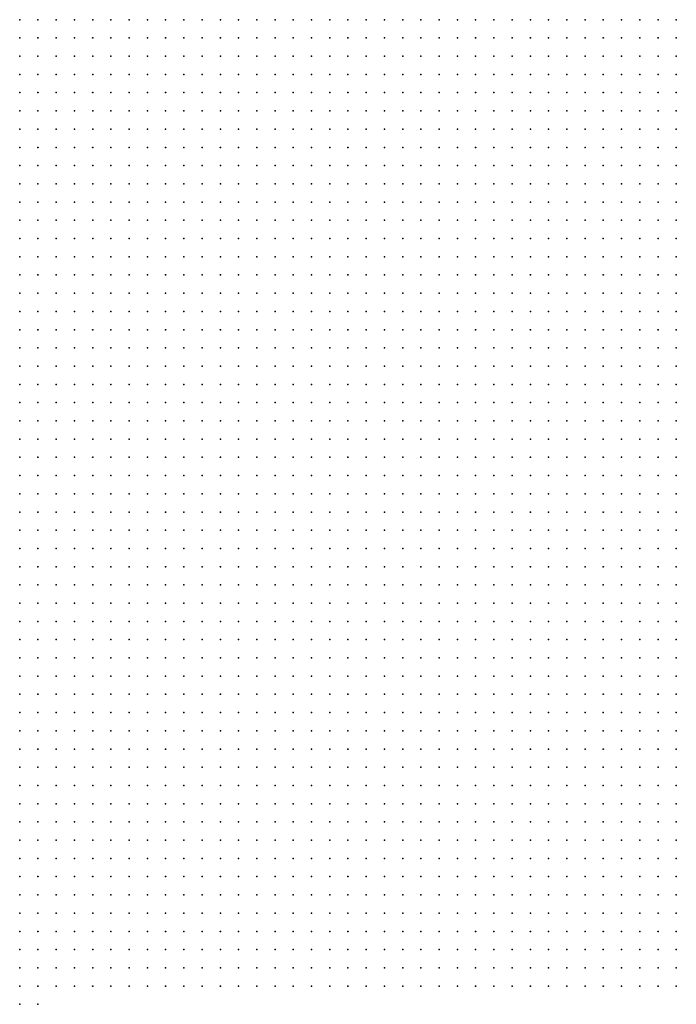
# Model space of a CAD drawing. Units: inches. Extents: x -1.19 to 1.19, y -1.15 to 1.15.
# Drawn here: x -0.75 to -0.67, y -1 to -0.89 of the extents above; entities that cross this region are included whole.
import ezdxf

# ---------------------------------------------------------------- set-up
doc = ezdxf.new("R2010")
doc.units = ezdxf.units.IN
doc.header["$MEASUREMENT"] = 0
doc.header["$PDMODE"] = 32
doc.header["$PDSIZE"] = 1e-05
for name, color, linetype in [('layer10', 10, 'Continuous'), ('layer11', 11, 'Continuous'), ('layer12', 12, 'Continuous'), ('layer13', 13, 'Continuous'), ('layer14', 14, 'Continuous'), ('layer15', 15, 'Continuous'), ('layer16', 16, 'Continuous'), ('layer17', 17, 'Continuous'), ('layer18', 18, 'Continuous'), ('layer19', 19, 'Continuous'), ('layer20', 20, 'Continuous'), ('layer21', 21, 'Continuous'), ('layer22', 22, 'Continuous'), ('layer23', 23, 'Continuous'), ('layer24', 24, 'Continuous'), ('layer25', 25, 'Continuous'), ('layer26', 26, 'Continuous'), ('layer27', 27, 'Continuous'), ('layer28', 28, 'Continuous'), ('layer29', 29, 'Continuous'), ('layer32', 32, 'Continuous'), ('layer33', 33, 'Continuous'), ('layer34', 34, 'Continuous'), ('layer38', 38, 'Continuous'), ('layer39', 39, 'Continuous'), ('layer41', 41, 'Continuous'), ('layer43', 43, 'Continuous'), ('layer44', 44, 'Continuous'), ('layer46', 46, 'Continuous'), ('layer47', 47, 'Continuous'), ('layer5', 5, 'Continuous'), ('layer51', 51, 'Continuous'), ('layer55', 55, 'Continuous'), ('layer57', 57, 'Continuous'), ('layer6', 6, 'Continuous'), ('layer64', 64, 'Continuous'), ('layer7', 7, 'Continuous'), ('layer8', 8, 'Continuous'), ('layer9', 9, 'Continuous')]:
    doc.layers.add(name, color=color, linetype=linetype)

msp = doc.modelspace()

# ---------------------------------------------------------------- linework, layer by layer
at = {"layer": 'layer10', "color": 10}
for p in [(-0.7083, -0.8876), (-0.7063, -0.8876), (-0.7043, -0.8876), (-0.6783, -0.8876), (-0.6763, -0.8876), (-0.6743, -0.8876), (-0.7103, -0.8896), (-0.7083, -0.8896), (-0.7063, -0.8896), (-0.6763, -0.8896), (-0.6743, -0.8896), (-0.7123, -0.8916), (-0.7103, -0.8916), (-0.7083, -0.8916), (-0.6743, -0.8916), (-0.7143, -0.8936), (-0.7123, -0.8936), (-0.7103, -0.8936), (-0.7163, -0.8956), (-0.7143, -0.8956), (-0.7183, -0.8976), (-0.7163, -0.8976), (-0.7303, -0.8996), (-0.7283, -0.8996), (-0.7263, -0.8996), (-0.7223, -0.8996), (-0.7203, -0.8996), (-0.7343, -0.9016), (-0.7323, -0.9016), (-0.7303, -0.9016), (-0.7283, -0.9016), (-0.7263, -0.9016), (-0.7343, -0.9036), (-0.7423, -0.9056), (-0.7403, -0.9056), (-0.7383, -0.9056)]:
    msp.add_point(p, dxfattribs=at)
at = {"layer": 'layer11', "color": 11}
for p in [(-0.7123, -0.8876), (-0.7103, -0.8876), (-0.7163, -0.8896), (-0.7143, -0.8896), (-0.7123, -0.8896), (-0.7163, -0.8916), (-0.7143, -0.8916), (-0.7163, -0.8936), (-0.7303, -0.8976), (-0.7283, -0.8976), (-0.7263, -0.8976), (-0.7323, -0.8996), (-0.7243, -0.8996), (-0.7363, -0.9036), (-0.7463, -0.9056)]:
    msp.add_point(p, dxfattribs=at)
at = {"layer": 'layer12', "color": 12}
for p in [(-0.7163, -0.8876), (-0.7143, -0.8876), (-0.7183, -0.8936), (-0.7183, -0.8956), (-0.7323, -0.8976), (-0.7203, -0.8976), (-0.7343, -0.8996), (-0.7363, -0.9016), (-0.7443, -0.9056)]:
    msp.add_point(p, dxfattribs=at)
at = {"layer": 'layer13', "color": 13}
for p in [(-0.7183, -0.8876), (-0.7183, -0.8896), (-0.7183, -0.8916), (-0.7463, -0.8936), (-0.7323, -0.8956), (-0.7283, -0.8956), (-0.7263, -0.8956), (-0.7343, -0.8976), (-0.7243, -0.8976), (-0.7423, -0.9036), (-0.7403, -0.9036)]:
    msp.add_point(p, dxfattribs=at)
at = {"layer": 'layer14', "color": 14}
for p in [(-0.7463, -0.8916), (-0.7443, -0.8936), (-0.7463, -0.8956), (-0.7343, -0.8956), (-0.7303, -0.8956), (-0.7463, -0.8996), (-0.7463, -0.9016)]:
    msp.add_point(p, dxfattribs=at)
at = {"layer": 'layer15', "color": 15}
for p in [(-0.7203, -0.8876), (-0.7203, -0.8896), (-0.7443, -0.8916), (-0.7263, -0.8936), (-0.7443, -0.8956)]:
    msp.add_point(p, dxfattribs=at)
at = {"layer": 'layer16', "color": 16}
for p in [(-0.7443, -0.8896), (-0.7323, -0.8936), (-0.7363, -0.8956), (-0.7383, -0.9016)]:
    msp.add_point(p, dxfattribs=at)
at = {"layer": 'layer17', "color": 17}
for p in [(-0.7423, -0.8896), (-0.7423, -0.8916), (-0.7343, -0.8936)]:
    msp.add_point(p, dxfattribs=at)
at = {"layer": 'layer18', "color": 18}
for p in [(-0.7423, -0.8876), (-0.7223, -0.8876), (-0.7463, -0.8896), (-0.7403, -0.8896), (-0.7403, -0.8916), (-0.7263, -0.8916), (-0.7383, -0.8956), (-0.7363, -0.8976)]:
    msp.add_point(p, dxfattribs=at)
at = {"layer": 'layer19', "color": 19}
for p in [(-0.7443, -0.8876), (-0.7223, -0.8916), (-0.7383, -0.8936), (-0.7203, -0.8956), (-0.7463, -0.9036)]:
    msp.add_point(p, dxfattribs=at)
at = {"layer": 'layer20', "color": 20}
for p in [(-0.7383, -0.8896), (-0.7323, -0.8916), (-0.7283, -0.8916), (-0.7403, -0.8936), (-0.7443, -0.8996), (-0.7383, -0.9036)]:
    msp.add_point(p, dxfattribs=at)
at = {"layer": 'layer21', "color": 21}
for p in [(-0.7263, -0.8896), (-0.7243, -0.8916), (-0.7443, -0.9016)]:
    msp.add_point(p, dxfattribs=at)
at = {"layer": 'layer22', "color": 22}
for p in [(-0.7223, -0.8896), (-0.7363, -0.8936), (-0.7203, -0.8936), (-0.7443, -0.8976), (-0.7423, -0.8976), (-0.7383, -0.8996)]:
    msp.add_point(p, dxfattribs=at)
at = {"layer": 'layer23', "color": 23}
for p in [(-0.7463, -0.8876), (-0.7403, -0.8876), (-0.7383, -0.8916), (-0.7203, -0.8916), (-0.7403, -0.8956)]:
    msp.add_point(p, dxfattribs=at)
at = {"layer": 'layer24', "color": 24}
for p in [(-0.7363, -0.8876), (-0.7303, -0.8916)]:
    msp.add_point(p, dxfattribs=at)
at = {"layer": 'layer25', "color": 25}
for p in [(-0.7263, -0.8876), (-0.7303, -0.8896), (-0.7223, -0.8956), (-0.7403, -0.8976), (-0.7363, -0.8996)]:
    msp.add_point(p, dxfattribs=at)
at = {"layer": 'layer26', "color": 26}
for p in [(-0.7363, -0.8896), (-0.7343, -0.8896), (-0.7323, -0.8896), (-0.7243, -0.8936)]:
    msp.add_point(p, dxfattribs=at)
at = {"layer": 'layer27', "color": 27}
msp.add_point((-0.7343, -0.8876), dxfattribs=at)
at = {"layer": 'layer28', "color": 28}
for p in [(-0.7363, -0.8916), (-0.7443, -0.9036)]:
    msp.add_point(p, dxfattribs=at)
at = {"layer": 'layer29', "color": 29}
for p in [(-0.7303, -0.8876), (-0.7243, -0.8876), (-0.7303, -0.8936), (-0.7223, -0.8936)]:
    msp.add_point(p, dxfattribs=at)
at = {"layer": 'layer32', "color": 32}
for p in [(-0.7423, -0.8996), (-0.7423, -0.9016)]:
    msp.add_point(p, dxfattribs=at)
at = {"layer": 'layer33', "color": 33}
for p in [(-0.7383, -0.8876), (-0.7423, -0.8956)]:
    msp.add_point(p, dxfattribs=at)
at = {"layer": 'layer34', "color": 34}
for p in [(-0.7283, -0.8876), (-0.7343, -0.8916)]:
    msp.add_point(p, dxfattribs=at)
at = {"layer": 'layer38', "color": 38}
msp.add_point((-0.7223, -0.8976), dxfattribs=at)
at = {"layer": 'layer39', "color": 39}
msp.add_point((-0.7243, -0.8896), dxfattribs=at)
at = {"layer": 'layer41', "color": 41}
msp.add_point((-0.7403, -0.9016), dxfattribs=at)
at = {"layer": 'layer43', "color": 43}
msp.add_point((-0.7323, -0.8876), dxfattribs=at)
at = {"layer": 'layer44', "color": 44}
msp.add_point((-0.7283, -0.8896), dxfattribs=at)
at = {"layer": 'layer46', "color": 46}
msp.add_point((-0.7463, -0.8976), dxfattribs=at)
at = {"layer": 'layer47', "color": 47}
msp.add_point((-0.7423, -0.8936), dxfattribs=at)
at = {"layer": 'layer5', "color": 5}
for p in [(-0.7463, -0.9536), (-0.7443, -0.9536), (-0.7423, -0.9536), (-0.7403, -0.9536), (-0.7383, -0.9536), (-0.7363, -0.9536), (-0.7343, -0.9536), (-0.7323, -0.9536), (-0.7303, -0.9536), (-0.7283, -0.9536), (-0.7263, -0.9536), (-0.7243, -0.9536), (-0.7223, -0.9536), (-0.7203, -0.9536), (-0.7183, -0.9536), (-0.7463, -0.9556), (-0.7443, -0.9556), (-0.7423, -0.9556), (-0.7403, -0.9556), (-0.7383, -0.9556), (-0.7363, -0.9556), (-0.7343, -0.9556), (-0.7323, -0.9556), (-0.7303, -0.9556), (-0.7283, -0.9556), (-0.7263, -0.9556), (-0.7243, -0.9556), (-0.7223, -0.9556), (-0.7203, -0.9556), (-0.7183, -0.9556), (-0.7163, -0.9556), (-0.7143, -0.9556), (-0.7123, -0.9556), (-0.7103, -0.9556), (-0.7083, -0.9556), (-0.7463, -0.9576), (-0.7443, -0.9576), (-0.7423, -0.9576), (-0.7403, -0.9576), (-0.7383, -0.9576), (-0.7363, -0.9576), (-0.7343, -0.9576), (-0.7323, -0.9576), (-0.7303, -0.9576), (-0.7283, -0.9576), (-0.7263, -0.9576), (-0.7243, -0.9576), (-0.7223, -0.9576), (-0.7203, -0.9576), (-0.7183, -0.9576), (-0.7163, -0.9576), (-0.7143, -0.9576), (-0.7123, -0.9576), (-0.7103, -0.9576), (-0.7083, -0.9576), (-0.7063, -0.9576), (-0.7043, -0.9576), (-0.7023, -0.9576), (-0.7003, -0.9576), (-0.7463, -0.9596), (-0.7443, -0.9596), (-0.7423, -0.9596), (-0.7403, -0.9596), (-0.7383, -0.9596), (-0.7363, -0.9596), (-0.7343, -0.9596), (-0.7323, -0.9596), (-0.7303, -0.9596), (-0.7283, -0.9596), (-0.7263, -0.9596), (-0.7243, -0.9596), (-0.7223, -0.9596), (-0.7203, -0.9596), (-0.7183, -0.9596), (-0.7163, -0.9596), (-0.7143, -0.9596), (-0.7123, -0.9596), (-0.7103, -0.9596), (-0.7083, -0.9596), (-0.7063, -0.9596), (-0.7043, -0.9596), (-0.7023, -0.9596), (-0.7003, -0.9596), (-0.6983, -0.9596), (-0.6963, -0.9596), (-0.6943, -0.9596), (-0.7463, -0.9616), (-0.7443, -0.9616), (-0.7423, -0.9616), (-0.7403, -0.9616), (-0.7383, -0.9616), (-0.7363, -0.9616), (-0.7343, -0.9616), (-0.7323, -0.9616), (-0.7303, -0.9616), (-0.7283, -0.9616), (-0.7263, -0.9616), (-0.7243, -0.9616), (-0.7223, -0.9616), (-0.7203, -0.9616), (-0.7183, -0.9616), (-0.7163, -0.9616), (-0.7143, -0.9616), (-0.7123, -0.9616), (-0.7103, -0.9616), (-0.7083, -0.9616), (-0.7063, -0.9616), (-0.7043, -0.9616), (-0.7023, -0.9616), (-0.7003, -0.9616), (-0.6983, -0.9616), (-0.6963, -0.9616), (-0.6943, -0.9616), (-0.6923, -0.9616), (-0.6903, -0.9616), (-0.6883, -0.9616), (-0.7463, -0.9636), (-0.7443, -0.9636), (-0.7423, -0.9636), (-0.7403, -0.9636), (-0.7383, -0.9636), (-0.7363, -0.9636), (-0.7343, -0.9636), (-0.7323, -0.9636), (-0.7303, -0.9636), (-0.7283, -0.9636), (-0.7263, -0.9636), (-0.7243, -0.9636), (-0.7223, -0.9636), (-0.7203, -0.9636), (-0.7183, -0.9636), (-0.7163, -0.9636), (-0.7143, -0.9636), (-0.7123, -0.9636), (-0.7103, -0.9636), (-0.7083, -0.9636), (-0.7063, -0.9636), (-0.7043, -0.9636), (-0.7023, -0.9636), (-0.7003, -0.9636), (-0.6983, -0.9636), (-0.6963, -0.9636), (-0.6943, -0.9636), (-0.6923, -0.9636), (-0.6903, -0.9636), (-0.6883, -0.9636), (-0.6863, -0.9636), (-0.6843, -0.9636), (-0.7463, -0.9656), (-0.7443, -0.9656), (-0.7423, -0.9656), (-0.7403, -0.9656), (-0.7383, -0.9656), (-0.7363, -0.9656), (-0.7343, -0.9656), (-0.7323, -0.9656), (-0.7303, -0.9656), (-0.7283, -0.9656), (-0.7263, -0.9656), (-0.7243, -0.9656), (-0.7223, -0.9656), (-0.7203, -0.9656), (-0.7183, -0.9656), (-0.7163, -0.9656), (-0.7143, -0.9656), (-0.7123, -0.9656), (-0.7103, -0.9656), (-0.7083, -0.9656), (-0.7063, -0.9656), (-0.7043, -0.9656), (-0.7023, -0.9656), (-0.7003, -0.9656), (-0.6983, -0.9656), (-0.6963, -0.9656), (-0.6943, -0.9656), (-0.6923, -0.9656), (-0.6903, -0.9656), (-0.6883, -0.9656), (-0.6863, -0.9656), (-0.6843, -0.9656), (-0.6823, -0.9656), (-0.6803, -0.9656), (-0.6783, -0.9656), (-0.7463, -0.9676), (-0.7443, -0.9676), (-0.7423, -0.9676), (-0.7403, -0.9676), (-0.7383, -0.9676), (-0.7363, -0.9676), (-0.7343, -0.9676), (-0.7323, -0.9676), (-0.7303, -0.9676), (-0.7283, -0.9676), (-0.7263, -0.9676), (-0.7243, -0.9676), (-0.7223, -0.9676), (-0.7203, -0.9676), (-0.7183, -0.9676), (-0.7163, -0.9676), (-0.7143, -0.9676), (-0.7123, -0.9676), (-0.7103, -0.9676), (-0.7083, -0.9676), (-0.7063, -0.9676), (-0.7043, -0.9676), (-0.7023, -0.9676), (-0.7003, -0.9676), (-0.6983, -0.9676), (-0.6963, -0.9676), (-0.6943, -0.9676), (-0.6923, -0.9676), (-0.6903, -0.9676), (-0.6883, -0.9676), (-0.6863, -0.9676), (-0.6843, -0.9676), (-0.6823, -0.9676), (-0.6803, -0.9676), (-0.6783, -0.9676), (-0.6763, -0.9676), (-0.6743, -0.9676), (-0.7463, -0.9696), (-0.7443, -0.9696), (-0.7423, -0.9696), (-0.7403, -0.9696), (-0.7383, -0.9696), (-0.7363, -0.9696), (-0.7343, -0.9696), (-0.7323, -0.9696), (-0.7303, -0.9696), (-0.7283, -0.9696), (-0.7263, -0.9696), (-0.7243, -0.9696), (-0.7223, -0.9696), (-0.7203, -0.9696), (-0.7183, -0.9696), (-0.7163, -0.9696), (-0.7143, -0.9696), (-0.7123, -0.9696), (-0.7103, -0.9696), (-0.7083, -0.9696), (-0.7063, -0.9696), (-0.7043, -0.9696), (-0.7023, -0.9696), (-0.7003, -0.9696), (-0.6983, -0.9696), (-0.6963, -0.9696), (-0.6943, -0.9696), (-0.6923, -0.9696), (-0.6903, -0.9696), (-0.6883, -0.9696), (-0.6863, -0.9696), (-0.6843, -0.9696), (-0.6823, -0.9696), (-0.6803, -0.9696), (-0.6783, -0.9696), (-0.6763, -0.9696), (-0.6743, -0.9696), (-0.7463, -0.9716), (-0.7443, -0.9716), (-0.7423, -0.9716), (-0.7403, -0.9716), (-0.7383, -0.9716), (-0.7363, -0.9716), (-0.7343, -0.9716), (-0.7323, -0.9716), (-0.7303, -0.9716), (-0.7283, -0.9716), (-0.7263, -0.9716), (-0.7243, -0.9716), (-0.7223, -0.9716), (-0.7203, -0.9716), (-0.7183, -0.9716), (-0.7163, -0.9716), (-0.7143, -0.9716), (-0.7123, -0.9716), (-0.7103, -0.9716), (-0.7083, -0.9716), (-0.7063, -0.9716), (-0.7043, -0.9716), (-0.7023, -0.9716), (-0.7003, -0.9716), (-0.6983, -0.9716), (-0.6963, -0.9716), (-0.6943, -0.9716), (-0.6923, -0.9716), (-0.6903, -0.9716), (-0.6883, -0.9716), (-0.6863, -0.9716), (-0.6843, -0.9716), (-0.6823, -0.9716), (-0.6803, -0.9716), (-0.6783, -0.9716), (-0.6763, -0.9716), (-0.6743, -0.9716), (-0.7463, -0.9736), (-0.7443, -0.9736), (-0.7423, -0.9736), (-0.7403, -0.9736), (-0.7383, -0.9736), (-0.7363, -0.9736), (-0.7343, -0.9736), (-0.7323, -0.9736), (-0.7303, -0.9736), (-0.7283, -0.9736), (-0.7263, -0.9736), (-0.7243, -0.9736), (-0.7223, -0.9736), (-0.7203, -0.9736), (-0.7183, -0.9736), (-0.7163, -0.9736), (-0.7143, -0.9736), (-0.7123, -0.9736), (-0.7103, -0.9736), (-0.7083, -0.9736), (-0.7063, -0.9736), (-0.7043, -0.9736), (-0.7023, -0.9736), (-0.7003, -0.9736), (-0.6983, -0.9736), (-0.6963, -0.9736), (-0.6943, -0.9736), (-0.6923, -0.9736), (-0.6903, -0.9736), (-0.6883, -0.9736), (-0.6863, -0.9736), (-0.6843, -0.9736), (-0.6823, -0.9736), (-0.6803, -0.9736), (-0.6783, -0.9736), (-0.6763, -0.9736), (-0.6743, -0.9736), (-0.7463, -0.9756), (-0.7443, -0.9756), (-0.7423, -0.9756), (-0.7403, -0.9756), (-0.7383, -0.9756), (-0.7363, -0.9756), (-0.7343, -0.9756), (-0.7323, -0.9756), (-0.7303, -0.9756), (-0.7283, -0.9756), (-0.7263, -0.9756), (-0.7243, -0.9756), (-0.7223, -0.9756), (-0.7203, -0.9756), (-0.7183, -0.9756), (-0.7163, -0.9756), (-0.7143, -0.9756), (-0.7123, -0.9756), (-0.7103, -0.9756), (-0.7083, -0.9756), (-0.7063, -0.9756), (-0.7043, -0.9756), (-0.7023, -0.9756), (-0.7003, -0.9756), (-0.6983, -0.9756), (-0.6963, -0.9756), (-0.6943, -0.9756), (-0.6923, -0.9756), (-0.6903, -0.9756), (-0.6883, -0.9756), (-0.6863, -0.9756), (-0.6843, -0.9756), (-0.6823, -0.9756), (-0.6803, -0.9756), (-0.6783, -0.9756), (-0.6763, -0.9756), (-0.6743, -0.9756), (-0.7463, -0.9776), (-0.7443, -0.9776), (-0.7423, -0.9776), (-0.7403, -0.9776), (-0.7383, -0.9776), (-0.7363, -0.9776), (-0.7343, -0.9776), (-0.7323, -0.9776), (-0.7303, -0.9776), (-0.7283, -0.9776), (-0.7263, -0.9776), (-0.7243, -0.9776), (-0.7223, -0.9776), (-0.7203, -0.9776), (-0.7183, -0.9776), (-0.7163, -0.9776), (-0.7143, -0.9776), (-0.7123, -0.9776), (-0.7103, -0.9776), (-0.7083, -0.9776), (-0.7063, -0.9776), (-0.7043, -0.9776), (-0.7023, -0.9776), (-0.7003, -0.9776), (-0.6983, -0.9776), (-0.6963, -0.9776), (-0.6943, -0.9776), (-0.6923, -0.9776), (-0.6903, -0.9776), (-0.6883, -0.9776), (-0.6863, -0.9776), (-0.6843, -0.9776), (-0.6823, -0.9776), (-0.6803, -0.9776), (-0.6783, -0.9776), (-0.6763, -0.9776), (-0.6743, -0.9776), (-0.7463, -0.9796), (-0.7443, -0.9796), (-0.7423, -0.9796), (-0.7403, -0.9796), (-0.7383, -0.9796), (-0.7363, -0.9796), (-0.7343, -0.9796), (-0.7323, -0.9796), (-0.7303, -0.9796), (-0.7283, -0.9796), (-0.7263, -0.9796), (-0.7243, -0.9796), (-0.7223, -0.9796), (-0.7203, -0.9796), (-0.7183, -0.9796), (-0.7163, -0.9796), (-0.7143, -0.9796), (-0.7123, -0.9796), (-0.7103, -0.9796), (-0.7083, -0.9796), (-0.7063, -0.9796), (-0.7043, -0.9796), (-0.7023, -0.9796), (-0.7003, -0.9796), (-0.6983, -0.9796), (-0.6963, -0.9796), (-0.6943, -0.9796), (-0.6923, -0.9796), (-0.6903, -0.9796), (-0.6883, -0.9796), (-0.6863, -0.9796), (-0.6843, -0.9796), (-0.6823, -0.9796), (-0.6803, -0.9796), (-0.6783, -0.9796), (-0.6763, -0.9796), (-0.6743, -0.9796), (-0.7463, -0.9816), (-0.7443, -0.9816), (-0.7423, -0.9816), (-0.7403, -0.9816), (-0.7383, -0.9816), (-0.7363, -0.9816), (-0.7343, -0.9816), (-0.7323, -0.9816), (-0.7303, -0.9816), (-0.7283, -0.9816), (-0.7263, -0.9816), (-0.7243, -0.9816), (-0.7223, -0.9816), (-0.7203, -0.9816), (-0.7183, -0.9816), (-0.7163, -0.9816), (-0.7143, -0.9816), (-0.7123, -0.9816), (-0.7103, -0.9816), (-0.7083, -0.9816), (-0.7063, -0.9816), (-0.7043, -0.9816), (-0.7023, -0.9816), (-0.7003, -0.9816), (-0.6983, -0.9816), (-0.6963, -0.9816), (-0.6943, -0.9816), (-0.6923, -0.9816), (-0.6903, -0.9816), (-0.6883, -0.9816), (-0.6863, -0.9816), (-0.6843, -0.9816), (-0.6823, -0.9816), (-0.6803, -0.9816), (-0.6783, -0.9816), (-0.6763, -0.9816), (-0.6743, -0.9816), (-0.7463, -0.9836), (-0.7443, -0.9836), (-0.7423, -0.9836), (-0.7403, -0.9836), (-0.7383, -0.9836), (-0.7363, -0.9836), (-0.7343, -0.9836), (-0.7323, -0.9836), (-0.7303, -0.9836), (-0.7283, -0.9836), (-0.7263, -0.9836), (-0.7243, -0.9836), (-0.7223, -0.9836), (-0.7203, -0.9836), (-0.7183, -0.9836), (-0.7163, -0.9836), (-0.7143, -0.9836), (-0.7123, -0.9836), (-0.7103, -0.9836), (-0.7083, -0.9836), (-0.7063, -0.9836), (-0.7043, -0.9836), (-0.7023, -0.9836), (-0.7003, -0.9836), (-0.6983, -0.9836), (-0.6963, -0.9836), (-0.6943, -0.9836), (-0.6923, -0.9836), (-0.6903, -0.9836), (-0.6883, -0.9836), (-0.6863, -0.9836), (-0.6843, -0.9836), (-0.6823, -0.9836), (-0.6803, -0.9836), (-0.6783, -0.9836), (-0.6763, -0.9836), (-0.6743, -0.9836), (-0.7463, -0.9856), (-0.7443, -0.9856), (-0.7423, -0.9856), (-0.7403, -0.9856), (-0.7383, -0.9856), (-0.7363, -0.9856), (-0.7343, -0.9856), (-0.7323, -0.9856), (-0.7303, -0.9856), (-0.7283, -0.9856), (-0.7263, -0.9856), (-0.7243, -0.9856), (-0.7223, -0.9856), (-0.7203, -0.9856), (-0.7183, -0.9856), (-0.7163, -0.9856), (-0.7143, -0.9856), (-0.7123, -0.9856), (-0.7103, -0.9856), (-0.7083, -0.9856), (-0.7063, -0.9856), (-0.7043, -0.9856), (-0.7023, -0.9856), (-0.7003, -0.9856), (-0.6983, -0.9856), (-0.6963, -0.9856), (-0.6943, -0.9856), (-0.6923, -0.9856), (-0.6903, -0.9856), (-0.6883, -0.9856), (-0.6863, -0.9856), (-0.6843, -0.9856), (-0.6823, -0.9856), (-0.6803, -0.9856), (-0.6783, -0.9856), (-0.6763, -0.9856), (-0.6743, -0.9856), (-0.7463, -0.9876), (-0.7443, -0.9876), (-0.7423, -0.9876), (-0.7403, -0.9876), (-0.7383, -0.9876), (-0.7363, -0.9876), (-0.7343, -0.9876), (-0.7323, -0.9876), (-0.7303, -0.9876), (-0.7283, -0.9876), (-0.7263, -0.9876), (-0.7243, -0.9876), (-0.7223, -0.9876), (-0.7203, -0.9876), (-0.7183, -0.9876), (-0.7163, -0.9876), (-0.7143, -0.9876), (-0.7123, -0.9876), (-0.7103, -0.9876), (-0.7083, -0.9876), (-0.7063, -0.9876), (-0.7043, -0.9876), (-0.7023, -0.9876), (-0.7003, -0.9876), (-0.6983, -0.9876), (-0.6963, -0.9876), (-0.6943, -0.9876), (-0.6923, -0.9876), (-0.6903, -0.9876), (-0.6883, -0.9876), (-0.6863, -0.9876), (-0.6843, -0.9876), (-0.6823, -0.9876), (-0.6803, -0.9876), (-0.6783, -0.9876), (-0.6763, -0.9876), (-0.6743, -0.9876), (-0.7463, -0.9896), (-0.7443, -0.9896), (-0.7423, -0.9896), (-0.7403, -0.9896), (-0.7383, -0.9896), (-0.7363, -0.9896), (-0.7343, -0.9896), (-0.7323, -0.9896), (-0.7303, -0.9896), (-0.7283, -0.9896), (-0.7263, -0.9896), (-0.7243, -0.9896), (-0.7223, -0.9896), (-0.7203, -0.9896), (-0.7183, -0.9896), (-0.7163, -0.9896), (-0.7143, -0.9896), (-0.7123, -0.9896), (-0.7103, -0.9896), (-0.7083, -0.9896), (-0.7063, -0.9896), (-0.7043, -0.9896), (-0.7023, -0.9896), (-0.7003, -0.9896), (-0.6983, -0.9896), (-0.6963, -0.9896), (-0.6943, -0.9896), (-0.6923, -0.9896), (-0.6903, -0.9896), (-0.6883, -0.9896), (-0.6863, -0.9896), (-0.6843, -0.9896), (-0.6823, -0.9896), (-0.6803, -0.9896), (-0.6783, -0.9896), (-0.6763, -0.9896), (-0.6743, -0.9896), (-0.7463, -0.9916), (-0.7443, -0.9916), (-0.7423, -0.9916), (-0.7403, -0.9916), (-0.7383, -0.9916), (-0.7363, -0.9916), (-0.7343, -0.9916), (-0.7323, -0.9916), (-0.7303, -0.9916), (-0.7283, -0.9916), (-0.7263, -0.9916), (-0.7243, -0.9916), (-0.7223, -0.9916), (-0.7203, -0.9916), (-0.7183, -0.9916), (-0.7163, -0.9916), (-0.7143, -0.9916), (-0.7123, -0.9916), (-0.7103, -0.9916), (-0.7083, -0.9916), (-0.7063, -0.9916), (-0.7043, -0.9916), (-0.7023, -0.9916), (-0.7003, -0.9916), (-0.6983, -0.9916), (-0.6963, -0.9916), (-0.6943, -0.9916), (-0.6923, -0.9916), (-0.6903, -0.9916), (-0.6883, -0.9916), (-0.6863, -0.9916), (-0.6843, -0.9916), (-0.6823, -0.9916), (-0.6803, -0.9916), (-0.6783, -0.9916), (-0.6763, -0.9916), (-0.6743, -0.9916), (-0.7463, -0.9936), (-0.7443, -0.9936), (-0.7423, -0.9936), (-0.7403, -0.9936), (-0.7383, -0.9936), (-0.7363, -0.9936), (-0.7343, -0.9936), (-0.7323, -0.9936), (-0.7303, -0.9936), (-0.7283, -0.9936), (-0.7263, -0.9936), (-0.7243, -0.9936), (-0.7223, -0.9936), (-0.7203, -0.9936), (-0.7183, -0.9936), (-0.7163, -0.9936), (-0.7143, -0.9936), (-0.7123, -0.9936), (-0.7103, -0.9936), (-0.7083, -0.9936), (-0.7063, -0.9936), (-0.7043, -0.9936), (-0.7023, -0.9936), (-0.7003, -0.9936), (-0.6983, -0.9936), (-0.6963, -0.9936), (-0.6943, -0.9936), (-0.6923, -0.9936), (-0.6903, -0.9936), (-0.6883, -0.9936), (-0.6863, -0.9936), (-0.6843, -0.9936), (-0.6823, -0.9936), (-0.6803, -0.9936), (-0.6783, -0.9936), (-0.6763, -0.9936), (-0.6743, -0.9936), (-0.7463, -0.9956), (-0.7443, -0.9956)]:
    msp.add_point(p, dxfattribs=at)
at = {"layer": 'layer51', "color": 51}
msp.add_point((-0.7283, -0.8936), dxfattribs=at)
at = {"layer": 'layer55', "color": 55}
msp.add_point((-0.7243, -0.8956), dxfattribs=at)
at = {"layer": 'layer57', "color": 57}
msp.add_point((-0.7383, -0.8976), dxfattribs=at)
at = {"layer": 'layer6', "color": 6}
for p in [(-0.7283, -0.9236), (-0.7263, -0.9236), (-0.7243, -0.9236), (-0.7223, -0.9236), (-0.7203, -0.9236), (-0.7183, -0.9236), (-0.7163, -0.9236), (-0.7143, -0.9236), (-0.7123, -0.9236), (-0.7103, -0.9236), (-0.7083, -0.9236), (-0.7363, -0.9256), (-0.7343, -0.9256), (-0.7323, -0.9256), (-0.7303, -0.9256), (-0.7283, -0.9256), (-0.7263, -0.9256), (-0.7243, -0.9256), (-0.7223, -0.9256), (-0.7203, -0.9256), (-0.7183, -0.9256), (-0.7163, -0.9256), (-0.7143, -0.9256), (-0.7123, -0.9256), (-0.7103, -0.9256), (-0.7083, -0.9256), (-0.7063, -0.9256), (-0.7043, -0.9256), (-0.7023, -0.9256), (-0.7003, -0.9256), (-0.7423, -0.9276), (-0.7403, -0.9276), (-0.7383, -0.9276), (-0.7363, -0.9276), (-0.7343, -0.9276), (-0.7323, -0.9276), (-0.7303, -0.9276), (-0.7283, -0.9276), (-0.7263, -0.9276), (-0.7243, -0.9276), (-0.7223, -0.9276), (-0.7203, -0.9276), (-0.7183, -0.9276), (-0.7163, -0.9276), (-0.7143, -0.9276), (-0.7123, -0.9276), (-0.7103, -0.9276), (-0.7083, -0.9276), (-0.7063, -0.9276), (-0.7043, -0.9276), (-0.7023, -0.9276), (-0.7003, -0.9276), (-0.6983, -0.9276), (-0.6963, -0.9276), (-0.6943, -0.9276), (-0.7463, -0.9296), (-0.7443, -0.9296), (-0.7423, -0.9296), (-0.7403, -0.9296), (-0.7383, -0.9296), (-0.7363, -0.9296), (-0.7343, -0.9296), (-0.7323, -0.9296), (-0.7303, -0.9296), (-0.7283, -0.9296), (-0.7263, -0.9296), (-0.7243, -0.9296), (-0.7223, -0.9296), (-0.7203, -0.9296), (-0.7183, -0.9296), (-0.7163, -0.9296), (-0.7143, -0.9296), (-0.7123, -0.9296), (-0.7103, -0.9296), (-0.7083, -0.9296), (-0.7063, -0.9296), (-0.7043, -0.9296), (-0.7023, -0.9296), (-0.7003, -0.9296), (-0.6983, -0.9296), (-0.6963, -0.9296), (-0.6943, -0.9296), (-0.6923, -0.9296), (-0.6903, -0.9296), (-0.7463, -0.9316), (-0.7443, -0.9316), (-0.7423, -0.9316), (-0.7403, -0.9316), (-0.7383, -0.9316), (-0.7363, -0.9316), (-0.7343, -0.9316), (-0.7323, -0.9316), (-0.7303, -0.9316), (-0.7283, -0.9316), (-0.7263, -0.9316), (-0.7243, -0.9316), (-0.7223, -0.9316), (-0.7203, -0.9316), (-0.7183, -0.9316), (-0.7163, -0.9316), (-0.7143, -0.9316), (-0.7123, -0.9316), (-0.7103, -0.9316), (-0.7083, -0.9316), (-0.7063, -0.9316), (-0.7043, -0.9316), (-0.7023, -0.9316), (-0.7003, -0.9316), (-0.6983, -0.9316), (-0.6963, -0.9316), (-0.6943, -0.9316), (-0.6923, -0.9316), (-0.6903, -0.9316), (-0.6883, -0.9316), (-0.7463, -0.9336), (-0.7443, -0.9336), (-0.7423, -0.9336), (-0.7403, -0.9336), (-0.7383, -0.9336), (-0.7363, -0.9336), (-0.7343, -0.9336), (-0.7323, -0.9336), (-0.7303, -0.9336), (-0.7283, -0.9336), (-0.7263, -0.9336), (-0.7243, -0.9336), (-0.7223, -0.9336), (-0.7203, -0.9336), (-0.7183, -0.9336), (-0.7163, -0.9336), (-0.7143, -0.9336), (-0.7123, -0.9336), (-0.7103, -0.9336), (-0.7083, -0.9336), (-0.7063, -0.9336), (-0.7043, -0.9336), (-0.7023, -0.9336), (-0.7003, -0.9336), (-0.6983, -0.9336), (-0.6963, -0.9336), (-0.6943, -0.9336), (-0.6923, -0.9336), (-0.6903, -0.9336), (-0.6883, -0.9336), (-0.6863, -0.9336), (-0.6843, -0.9336), (-0.7463, -0.9356), (-0.7443, -0.9356), (-0.7423, -0.9356), (-0.7403, -0.9356), (-0.7383, -0.9356), (-0.7363, -0.9356), (-0.7343, -0.9356), (-0.7323, -0.9356), (-0.7303, -0.9356), (-0.7283, -0.9356), (-0.7263, -0.9356), (-0.7243, -0.9356), (-0.7223, -0.9356), (-0.7203, -0.9356), (-0.7183, -0.9356), (-0.7163, -0.9356), (-0.7143, -0.9356), (-0.7123, -0.9356), (-0.7103, -0.9356), (-0.7083, -0.9356), (-0.7063, -0.9356), (-0.7043, -0.9356), (-0.7023, -0.9356), (-0.7003, -0.9356), (-0.6983, -0.9356), (-0.6963, -0.9356), (-0.6943, -0.9356), (-0.6923, -0.9356), (-0.6903, -0.9356), (-0.6883, -0.9356), (-0.6863, -0.9356), (-0.6843, -0.9356), (-0.6823, -0.9356), (-0.7463, -0.9376), (-0.7443, -0.9376), (-0.7423, -0.9376), (-0.7403, -0.9376), (-0.7383, -0.9376), (-0.7363, -0.9376), (-0.7343, -0.9376), (-0.7323, -0.9376), (-0.7303, -0.9376), (-0.7283, -0.9376), (-0.7263, -0.9376), (-0.7243, -0.9376), (-0.7223, -0.9376), (-0.7203, -0.9376), (-0.7183, -0.9376), (-0.7163, -0.9376), (-0.7143, -0.9376), (-0.7123, -0.9376), (-0.7103, -0.9376), (-0.7083, -0.9376), (-0.7063, -0.9376), (-0.7043, -0.9376), (-0.7023, -0.9376), (-0.7003, -0.9376), (-0.6983, -0.9376), (-0.6963, -0.9376), (-0.6943, -0.9376), (-0.6923, -0.9376), (-0.6903, -0.9376), (-0.6883, -0.9376), (-0.6863, -0.9376), (-0.6843, -0.9376), (-0.6823, -0.9376), (-0.6803, -0.9376), (-0.7463, -0.9396), (-0.7443, -0.9396), (-0.7423, -0.9396), (-0.7403, -0.9396), (-0.7383, -0.9396), (-0.7363, -0.9396), (-0.7343, -0.9396), (-0.7323, -0.9396), (-0.7303, -0.9396), (-0.7283, -0.9396), (-0.7263, -0.9396), (-0.7243, -0.9396), (-0.7223, -0.9396), (-0.7203, -0.9396), (-0.7183, -0.9396), (-0.7163, -0.9396), (-0.7143, -0.9396), (-0.7123, -0.9396), (-0.7103, -0.9396), (-0.7083, -0.9396), (-0.7063, -0.9396), (-0.7043, -0.9396), (-0.7023, -0.9396), (-0.7003, -0.9396), (-0.6983, -0.9396), (-0.6963, -0.9396), (-0.6943, -0.9396), (-0.6923, -0.9396), (-0.6903, -0.9396), (-0.6883, -0.9396), (-0.6863, -0.9396), (-0.6843, -0.9396), (-0.6823, -0.9396), (-0.6803, -0.9396), (-0.6783, -0.9396), (-0.6763, -0.9396), (-0.7463, -0.9416), (-0.7443, -0.9416), (-0.7423, -0.9416), (-0.7403, -0.9416), (-0.7383, -0.9416), (-0.7363, -0.9416), (-0.7343, -0.9416), (-0.7323, -0.9416), (-0.7303, -0.9416), (-0.7283, -0.9416), (-0.7263, -0.9416), (-0.7243, -0.9416), (-0.7223, -0.9416), (-0.7203, -0.9416), (-0.7183, -0.9416), (-0.7163, -0.9416), (-0.7143, -0.9416), (-0.7123, -0.9416), (-0.7103, -0.9416), (-0.7083, -0.9416), (-0.7063, -0.9416), (-0.7043, -0.9416), (-0.7023, -0.9416), (-0.7003, -0.9416), (-0.6983, -0.9416), (-0.6963, -0.9416), (-0.6943, -0.9416), (-0.6923, -0.9416), (-0.6903, -0.9416), (-0.6883, -0.9416), (-0.6863, -0.9416), (-0.6843, -0.9416), (-0.6823, -0.9416), (-0.6803, -0.9416), (-0.6783, -0.9416), (-0.6763, -0.9416), (-0.6743, -0.9416), (-0.7463, -0.9436), (-0.7443, -0.9436), (-0.7423, -0.9436), (-0.7403, -0.9436), (-0.7383, -0.9436), (-0.7363, -0.9436), (-0.7343, -0.9436), (-0.7323, -0.9436), (-0.7303, -0.9436), (-0.7283, -0.9436), (-0.7263, -0.9436), (-0.7243, -0.9436), (-0.7223, -0.9436), (-0.7203, -0.9436), (-0.7183, -0.9436), (-0.7163, -0.9436), (-0.7143, -0.9436), (-0.7123, -0.9436), (-0.7103, -0.9436), (-0.7083, -0.9436), (-0.7063, -0.9436), (-0.7043, -0.9436), (-0.7023, -0.9436), (-0.7003, -0.9436), (-0.6983, -0.9436), (-0.6963, -0.9436), (-0.6943, -0.9436), (-0.6923, -0.9436), (-0.6903, -0.9436), (-0.6883, -0.9436), (-0.6863, -0.9436), (-0.6843, -0.9436), (-0.6823, -0.9436), (-0.6803, -0.9436), (-0.6783, -0.9436), (-0.6763, -0.9436), (-0.6743, -0.9436), (-0.7463, -0.9456), (-0.7443, -0.9456), (-0.7423, -0.9456), (-0.7403, -0.9456), (-0.7383, -0.9456), (-0.7363, -0.9456), (-0.7343, -0.9456), (-0.7323, -0.9456), (-0.7303, -0.9456), (-0.7283, -0.9456), (-0.7263, -0.9456), (-0.7243, -0.9456), (-0.7223, -0.9456), (-0.7203, -0.9456), (-0.7183, -0.9456), (-0.7163, -0.9456), (-0.7143, -0.9456), (-0.7123, -0.9456), (-0.7103, -0.9456), (-0.7083, -0.9456), (-0.7063, -0.9456), (-0.7043, -0.9456), (-0.7023, -0.9456), (-0.7003, -0.9456), (-0.6983, -0.9456), (-0.6963, -0.9456), (-0.6943, -0.9456), (-0.6923, -0.9456), (-0.6903, -0.9456), (-0.6883, -0.9456), (-0.6863, -0.9456), (-0.6843, -0.9456), (-0.6823, -0.9456), (-0.6803, -0.9456), (-0.6783, -0.9456), (-0.6763, -0.9456), (-0.6743, -0.9456), (-0.7463, -0.9476), (-0.7443, -0.9476), (-0.7423, -0.9476), (-0.7403, -0.9476), (-0.7383, -0.9476), (-0.7363, -0.9476), (-0.7343, -0.9476), (-0.7323, -0.9476), (-0.7303, -0.9476), (-0.7283, -0.9476), (-0.7263, -0.9476), (-0.7243, -0.9476), (-0.7223, -0.9476), (-0.7203, -0.9476), (-0.7183, -0.9476), (-0.7163, -0.9476), (-0.7143, -0.9476), (-0.7123, -0.9476), (-0.7103, -0.9476), (-0.7083, -0.9476), (-0.7063, -0.9476), (-0.7043, -0.9476), (-0.7023, -0.9476), (-0.7003, -0.9476), (-0.6983, -0.9476), (-0.6963, -0.9476), (-0.6943, -0.9476), (-0.6923, -0.9476), (-0.6903, -0.9476), (-0.6883, -0.9476), (-0.6863, -0.9476), (-0.6843, -0.9476), (-0.6823, -0.9476), (-0.6803, -0.9476), (-0.6783, -0.9476), (-0.6763, -0.9476), (-0.6743, -0.9476), (-0.7463, -0.9496), (-0.7443, -0.9496), (-0.7423, -0.9496), (-0.7403, -0.9496), (-0.7383, -0.9496), (-0.7363, -0.9496), (-0.7343, -0.9496), (-0.7323, -0.9496), (-0.7303, -0.9496), (-0.7283, -0.9496), (-0.7263, -0.9496), (-0.7243, -0.9496), (-0.7223, -0.9496), (-0.7203, -0.9496), (-0.7183, -0.9496), (-0.7163, -0.9496), (-0.7143, -0.9496), (-0.7123, -0.9496), (-0.7103, -0.9496), (-0.7083, -0.9496), (-0.7063, -0.9496), (-0.7043, -0.9496), (-0.7023, -0.9496), (-0.7003, -0.9496), (-0.6983, -0.9496), (-0.6963, -0.9496), (-0.6943, -0.9496), (-0.6923, -0.9496), (-0.6903, -0.9496), (-0.6883, -0.9496), (-0.6863, -0.9496), (-0.6843, -0.9496), (-0.6823, -0.9496), (-0.6803, -0.9496), (-0.6783, -0.9496), (-0.6763, -0.9496), (-0.6743, -0.9496), (-0.7463, -0.9516), (-0.7443, -0.9516), (-0.7423, -0.9516), (-0.7403, -0.9516), (-0.7383, -0.9516), (-0.7363, -0.9516), (-0.7343, -0.9516), (-0.7323, -0.9516), (-0.7303, -0.9516), (-0.7283, -0.9516), (-0.7263, -0.9516), (-0.7243, -0.9516), (-0.7223, -0.9516), (-0.7203, -0.9516), (-0.7183, -0.9516), (-0.7163, -0.9516), (-0.7143, -0.9516), (-0.7123, -0.9516), (-0.7103, -0.9516), (-0.7083, -0.9516), (-0.7063, -0.9516), (-0.7043, -0.9516), (-0.7023, -0.9516), (-0.7003, -0.9516), (-0.6983, -0.9516), (-0.6963, -0.9516), (-0.6943, -0.9516), (-0.6923, -0.9516), (-0.6903, -0.9516), (-0.6883, -0.9516), (-0.6863, -0.9516), (-0.6843, -0.9516), (-0.6823, -0.9516), (-0.6803, -0.9516), (-0.6783, -0.9516), (-0.6763, -0.9516), (-0.6743, -0.9516), (-0.7163, -0.9536), (-0.7143, -0.9536), (-0.7123, -0.9536), (-0.7103, -0.9536), (-0.7083, -0.9536), (-0.7063, -0.9536), (-0.7043, -0.9536), (-0.7023, -0.9536), (-0.7003, -0.9536), (-0.6983, -0.9536), (-0.6963, -0.9536), (-0.6943, -0.9536), (-0.6923, -0.9536), (-0.6903, -0.9536), (-0.6883, -0.9536), (-0.6863, -0.9536), (-0.6843, -0.9536), (-0.6823, -0.9536), (-0.6803, -0.9536), (-0.6783, -0.9536), (-0.6763, -0.9536), (-0.6743, -0.9536), (-0.7063, -0.9556), (-0.7043, -0.9556), (-0.7023, -0.9556), (-0.7003, -0.9556), (-0.6983, -0.9556), (-0.6963, -0.9556), (-0.6943, -0.9556), (-0.6923, -0.9556), (-0.6903, -0.9556), (-0.6883, -0.9556), (-0.6863, -0.9556), (-0.6843, -0.9556), (-0.6823, -0.9556), (-0.6803, -0.9556), (-0.6783, -0.9556), (-0.6763, -0.9556), (-0.6743, -0.9556), (-0.6983, -0.9576), (-0.6963, -0.9576), (-0.6943, -0.9576), (-0.6923, -0.9576), (-0.6903, -0.9576), (-0.6883, -0.9576), (-0.6863, -0.9576), (-0.6843, -0.9576), (-0.6823, -0.9576), (-0.6803, -0.9576), (-0.6783, -0.9576), (-0.6763, -0.9576), (-0.6743, -0.9576), (-0.6923, -0.9596), (-0.6903, -0.9596), (-0.6883, -0.9596), (-0.6863, -0.9596), (-0.6843, -0.9596), (-0.6823, -0.9596), (-0.6803, -0.9596), (-0.6783, -0.9596), (-0.6763, -0.9596), (-0.6743, -0.9596), (-0.6863, -0.9616), (-0.6843, -0.9616), (-0.6823, -0.9616), (-0.6803, -0.9616), (-0.6783, -0.9616), (-0.6763, -0.9616), (-0.6743, -0.9616), (-0.6823, -0.9636), (-0.6803, -0.9636), (-0.6783, -0.9636), (-0.6763, -0.9636), (-0.6743, -0.9636), (-0.6763, -0.9656), (-0.6743, -0.9656)]:
    msp.add_point(p, dxfattribs=at)
at = {"layer": 'layer64', "color": 64}
msp.add_point((-0.7403, -0.8996), dxfattribs=at)
at = {"layer": 'layer7', "color": 7}
for p in [(-0.7183, -0.9116), (-0.7163, -0.9116), (-0.7143, -0.9116), (-0.7123, -0.9116), (-0.7103, -0.9116), (-0.7083, -0.9116), (-0.7063, -0.9116), (-0.7383, -0.9136), (-0.7363, -0.9136), (-0.7343, -0.9136), (-0.7323, -0.9136), (-0.7303, -0.9136), (-0.7283, -0.9136), (-0.7263, -0.9136), (-0.7243, -0.9136), (-0.7223, -0.9136), (-0.7203, -0.9136), (-0.7183, -0.9136), (-0.7163, -0.9136), (-0.7143, -0.9136), (-0.7123, -0.9136), (-0.7103, -0.9136), (-0.7083, -0.9136), (-0.7063, -0.9136), (-0.7043, -0.9136), (-0.7023, -0.9136), (-0.7003, -0.9136), (-0.6983, -0.9136), (-0.6963, -0.9136), (-0.6943, -0.9136), (-0.6923, -0.9136), (-0.7463, -0.9156), (-0.7443, -0.9156), (-0.7423, -0.9156), (-0.7403, -0.9156), (-0.7383, -0.9156), (-0.7363, -0.9156), (-0.7343, -0.9156), (-0.7323, -0.9156), (-0.7303, -0.9156), (-0.7283, -0.9156), (-0.7263, -0.9156), (-0.7243, -0.9156), (-0.7223, -0.9156), (-0.7203, -0.9156), (-0.7183, -0.9156), (-0.7163, -0.9156), (-0.7143, -0.9156), (-0.7123, -0.9156), (-0.7103, -0.9156), (-0.7083, -0.9156), (-0.7063, -0.9156), (-0.7043, -0.9156), (-0.7023, -0.9156), (-0.7003, -0.9156), (-0.6983, -0.9156), (-0.6963, -0.9156), (-0.6943, -0.9156), (-0.6923, -0.9156), (-0.6903, -0.9156), (-0.6883, -0.9156), (-0.6863, -0.9156), (-0.6843, -0.9156), (-0.7463, -0.9176), (-0.7443, -0.9176), (-0.7423, -0.9176), (-0.7403, -0.9176), (-0.7383, -0.9176), (-0.7363, -0.9176), (-0.7343, -0.9176), (-0.7323, -0.9176), (-0.7303, -0.9176), (-0.7283, -0.9176), (-0.7263, -0.9176), (-0.7243, -0.9176), (-0.7223, -0.9176), (-0.7203, -0.9176), (-0.7183, -0.9176), (-0.7163, -0.9176), (-0.7143, -0.9176), (-0.7123, -0.9176), (-0.7103, -0.9176), (-0.7083, -0.9176), (-0.7063, -0.9176), (-0.7043, -0.9176), (-0.7023, -0.9176), (-0.7003, -0.9176), (-0.6983, -0.9176), (-0.6963, -0.9176), (-0.6943, -0.9176), (-0.6923, -0.9176), (-0.6903, -0.9176), (-0.6883, -0.9176), (-0.6863, -0.9176), (-0.6843, -0.9176), (-0.6823, -0.9176), (-0.6803, -0.9176), (-0.7463, -0.9196), (-0.7443, -0.9196), (-0.7423, -0.9196), (-0.7403, -0.9196), (-0.7383, -0.9196), (-0.7363, -0.9196), (-0.7343, -0.9196), (-0.7323, -0.9196), (-0.7303, -0.9196), (-0.7283, -0.9196), (-0.7263, -0.9196), (-0.7243, -0.9196), (-0.7223, -0.9196), (-0.7203, -0.9196), (-0.7183, -0.9196), (-0.7163, -0.9196), (-0.7143, -0.9196), (-0.7123, -0.9196), (-0.7103, -0.9196), (-0.7083, -0.9196), (-0.7063, -0.9196), (-0.7043, -0.9196), (-0.7023, -0.9196), (-0.7003, -0.9196), (-0.6983, -0.9196), (-0.6963, -0.9196), (-0.6943, -0.9196), (-0.6923, -0.9196), (-0.6903, -0.9196), (-0.6883, -0.9196), (-0.6863, -0.9196), (-0.6843, -0.9196), (-0.6823, -0.9196), (-0.6803, -0.9196), (-0.6783, -0.9196), (-0.6763, -0.9196), (-0.7463, -0.9216), (-0.7443, -0.9216), (-0.7423, -0.9216), (-0.7403, -0.9216), (-0.7383, -0.9216), (-0.7363, -0.9216), (-0.7343, -0.9216), (-0.7323, -0.9216), (-0.7303, -0.9216), (-0.7283, -0.9216), (-0.7263, -0.9216), (-0.7243, -0.9216), (-0.7223, -0.9216), (-0.7203, -0.9216), (-0.7183, -0.9216), (-0.7163, -0.9216), (-0.7143, -0.9216), (-0.7123, -0.9216), (-0.7103, -0.9216), (-0.7083, -0.9216), (-0.7063, -0.9216), (-0.7043, -0.9216), (-0.7023, -0.9216), (-0.7003, -0.9216), (-0.6983, -0.9216), (-0.6963, -0.9216), (-0.6943, -0.9216), (-0.6923, -0.9216), (-0.6903, -0.9216), (-0.6883, -0.9216), (-0.6863, -0.9216), (-0.6843, -0.9216), (-0.6823, -0.9216), (-0.6803, -0.9216), (-0.6783, -0.9216), (-0.6763, -0.9216), (-0.6743, -0.9216), (-0.7463, -0.9236), (-0.7443, -0.9236), (-0.7423, -0.9236), (-0.7403, -0.9236), (-0.7383, -0.9236), (-0.7363, -0.9236), (-0.7343, -0.9236), (-0.7323, -0.9236), (-0.7303, -0.9236), (-0.7063, -0.9236), (-0.7043, -0.9236), (-0.7023, -0.9236), (-0.7003, -0.9236), (-0.6983, -0.9236), (-0.6963, -0.9236), (-0.6943, -0.9236), (-0.6923, -0.9236), (-0.6903, -0.9236), (-0.6883, -0.9236), (-0.6863, -0.9236), (-0.6843, -0.9236), (-0.6823, -0.9236), (-0.6803, -0.9236), (-0.6783, -0.9236), (-0.6763, -0.9236), (-0.6743, -0.9236), (-0.7463, -0.9256), (-0.7443, -0.9256), (-0.7423, -0.9256), (-0.7403, -0.9256), (-0.7383, -0.9256), (-0.6983, -0.9256), (-0.6963, -0.9256), (-0.6943, -0.9256), (-0.6923, -0.9256), (-0.6903, -0.9256), (-0.6883, -0.9256), (-0.6863, -0.9256), (-0.6843, -0.9256), (-0.6823, -0.9256), (-0.6803, -0.9256), (-0.6783, -0.9256), (-0.6763, -0.9256), (-0.6743, -0.9256), (-0.7463, -0.9276), (-0.7443, -0.9276), (-0.6923, -0.9276), (-0.6903, -0.9276), (-0.6883, -0.9276), (-0.6863, -0.9276), (-0.6843, -0.9276), (-0.6823, -0.9276), (-0.6803, -0.9276), (-0.6783, -0.9276), (-0.6763, -0.9276), (-0.6743, -0.9276), (-0.6883, -0.9296), (-0.6863, -0.9296), (-0.6843, -0.9296), (-0.6823, -0.9296), (-0.6803, -0.9296), (-0.6783, -0.9296), (-0.6763, -0.9296), (-0.6743, -0.9296), (-0.6863, -0.9316), (-0.6843, -0.9316), (-0.6823, -0.9316), (-0.6803, -0.9316), (-0.6783, -0.9316), (-0.6763, -0.9316), (-0.6743, -0.9316), (-0.6823, -0.9336), (-0.6803, -0.9336), (-0.6783, -0.9336), (-0.6763, -0.9336), (-0.6743, -0.9336), (-0.6803, -0.9356), (-0.6783, -0.9356), (-0.6763, -0.9356), (-0.6743, -0.9356), (-0.6783, -0.9376), (-0.6763, -0.9376), (-0.6743, -0.9376), (-0.6743, -0.9396)]:
    msp.add_point(p, dxfattribs=at)
at = {"layer": 'layer8', "color": 8}
for p in [(-0.7023, -0.8976), (-0.7003, -0.8976), (-0.6983, -0.8976), (-0.6963, -0.8976), (-0.7103, -0.8996), (-0.7083, -0.8996), (-0.7063, -0.8996), (-0.7043, -0.8996), (-0.7023, -0.8996), (-0.7003, -0.8996), (-0.6983, -0.8996), (-0.6963, -0.8996), (-0.6943, -0.8996), (-0.6923, -0.8996), (-0.6903, -0.8996), (-0.6883, -0.8996), (-0.7163, -0.9016), (-0.7143, -0.9016), (-0.7123, -0.9016), (-0.7103, -0.9016), (-0.7083, -0.9016), (-0.7063, -0.9016), (-0.7043, -0.9016), (-0.7023, -0.9016), (-0.7003, -0.9016), (-0.6983, -0.9016), (-0.6963, -0.9016), (-0.6943, -0.9016), (-0.6923, -0.9016), (-0.6903, -0.9016), (-0.6883, -0.9016), (-0.6863, -0.9016), (-0.6843, -0.9016), (-0.7203, -0.9036), (-0.7183, -0.9036), (-0.7163, -0.9036), (-0.7143, -0.9036), (-0.7123, -0.9036), (-0.7103, -0.9036), (-0.7083, -0.9036), (-0.7063, -0.9036), (-0.7043, -0.9036), (-0.7023, -0.9036), (-0.7003, -0.9036), (-0.6983, -0.9036), (-0.6963, -0.9036), (-0.6943, -0.9036), (-0.6923, -0.9036), (-0.6903, -0.9036), (-0.6883, -0.9036), (-0.6863, -0.9036), (-0.6843, -0.9036), (-0.6823, -0.9036), (-0.6803, -0.9036), (-0.7243, -0.9056), (-0.7223, -0.9056), (-0.7203, -0.9056), (-0.7183, -0.9056), (-0.7163, -0.9056), (-0.7143, -0.9056), (-0.7123, -0.9056), (-0.7103, -0.9056), (-0.7083, -0.9056), (-0.7063, -0.9056), (-0.7043, -0.9056), (-0.7023, -0.9056), (-0.7003, -0.9056), (-0.6983, -0.9056), (-0.6963, -0.9056), (-0.6943, -0.9056), (-0.6923, -0.9056), (-0.6903, -0.9056), (-0.6883, -0.9056), (-0.6863, -0.9056), (-0.6843, -0.9056), (-0.6823, -0.9056), (-0.6803, -0.9056), (-0.6783, -0.9056), (-0.7303, -0.9076), (-0.7283, -0.9076), (-0.7263, -0.9076), (-0.7243, -0.9076), (-0.7223, -0.9076), (-0.7203, -0.9076), (-0.7183, -0.9076), (-0.7163, -0.9076), (-0.7143, -0.9076), (-0.7123, -0.9076), (-0.7103, -0.9076), (-0.7083, -0.9076), (-0.7063, -0.9076), (-0.7043, -0.9076), (-0.7023, -0.9076), (-0.7003, -0.9076), (-0.6983, -0.9076), (-0.6963, -0.9076), (-0.6943, -0.9076), (-0.6923, -0.9076), (-0.6903, -0.9076), (-0.6883, -0.9076), (-0.6863, -0.9076), (-0.6843, -0.9076), (-0.6823, -0.9076), (-0.6803, -0.9076), (-0.6783, -0.9076), (-0.6763, -0.9076), (-0.7463, -0.9096), (-0.7443, -0.9096), (-0.7423, -0.9096), (-0.7403, -0.9096), (-0.7383, -0.9096), (-0.7363, -0.9096), (-0.7343, -0.9096), (-0.7323, -0.9096), (-0.7303, -0.9096), (-0.7283, -0.9096), (-0.7263, -0.9096), (-0.7243, -0.9096), (-0.7223, -0.9096), (-0.7203, -0.9096), (-0.7183, -0.9096), (-0.7163, -0.9096), (-0.7143, -0.9096), (-0.7123, -0.9096), (-0.7103, -0.9096), (-0.7083, -0.9096), (-0.7063, -0.9096), (-0.7043, -0.9096), (-0.7023, -0.9096), (-0.7003, -0.9096), (-0.6983, -0.9096), (-0.6963, -0.9096), (-0.6943, -0.9096), (-0.6923, -0.9096), (-0.6903, -0.9096), (-0.6883, -0.9096), (-0.6863, -0.9096), (-0.6843, -0.9096), (-0.6823, -0.9096), (-0.6803, -0.9096), (-0.6783, -0.9096), (-0.6763, -0.9096), (-0.6743, -0.9096), (-0.7463, -0.9116), (-0.7443, -0.9116), (-0.7423, -0.9116), (-0.7403, -0.9116), (-0.7383, -0.9116), (-0.7363, -0.9116), (-0.7343, -0.9116), (-0.7323, -0.9116), (-0.7303, -0.9116), (-0.7283, -0.9116), (-0.7263, -0.9116), (-0.7243, -0.9116), (-0.7223, -0.9116), (-0.7203, -0.9116), (-0.7043, -0.9116), (-0.7023, -0.9116), (-0.7003, -0.9116), (-0.6983, -0.9116), (-0.6963, -0.9116), (-0.6943, -0.9116), (-0.6923, -0.9116), (-0.6903, -0.9116), (-0.6883, -0.9116), (-0.6863, -0.9116), (-0.6843, -0.9116), (-0.6823, -0.9116), (-0.6803, -0.9116), (-0.6783, -0.9116), (-0.6763, -0.9116), (-0.6743, -0.9116), (-0.7463, -0.9136), (-0.7443, -0.9136), (-0.7423, -0.9136), (-0.7403, -0.9136), (-0.6903, -0.9136), (-0.6883, -0.9136), (-0.6863, -0.9136), (-0.6843, -0.9136), (-0.6823, -0.9136), (-0.6803, -0.9136), (-0.6783, -0.9136), (-0.6763, -0.9136), (-0.6743, -0.9136), (-0.6823, -0.9156), (-0.6803, -0.9156), (-0.6783, -0.9156), (-0.6763, -0.9156), (-0.6743, -0.9156), (-0.6783, -0.9176), (-0.6763, -0.9176), (-0.6743, -0.9176), (-0.6743, -0.9196)]:
    msp.add_point(p, dxfattribs=at)
at = {"layer": 'layer9', "color": 9}
for p in [(-0.7023, -0.8876), (-0.7003, -0.8876), (-0.6983, -0.8876), (-0.6963, -0.8876), (-0.6943, -0.8876), (-0.6923, -0.8876), (-0.6903, -0.8876), (-0.6883, -0.8876), (-0.6863, -0.8876), (-0.6843, -0.8876), (-0.6823, -0.8876), (-0.6803, -0.8876), (-0.7043, -0.8896), (-0.7023, -0.8896), (-0.7003, -0.8896), (-0.6983, -0.8896), (-0.6963, -0.8896), (-0.6943, -0.8896), (-0.6923, -0.8896), (-0.6903, -0.8896), (-0.6883, -0.8896), (-0.6863, -0.8896), (-0.6843, -0.8896), (-0.6823, -0.8896), (-0.6803, -0.8896), (-0.6783, -0.8896), (-0.7063, -0.8916), (-0.7043, -0.8916), (-0.7023, -0.8916), (-0.7003, -0.8916), (-0.6983, -0.8916), (-0.6963, -0.8916), (-0.6943, -0.8916), (-0.6923, -0.8916), (-0.6903, -0.8916), (-0.6883, -0.8916), (-0.6863, -0.8916), (-0.6843, -0.8916), (-0.6823, -0.8916), (-0.6803, -0.8916), (-0.6783, -0.8916), (-0.6763, -0.8916), (-0.7083, -0.8936), (-0.7063, -0.8936), (-0.7043, -0.8936), (-0.7023, -0.8936), (-0.7003, -0.8936), (-0.6983, -0.8936), (-0.6963, -0.8936), (-0.6943, -0.8936), (-0.6923, -0.8936), (-0.6903, -0.8936), (-0.6883, -0.8936), (-0.6863, -0.8936), (-0.6843, -0.8936), (-0.6823, -0.8936), (-0.6803, -0.8936), (-0.6783, -0.8936), (-0.6763, -0.8936), (-0.6743, -0.8936), (-0.7123, -0.8956), (-0.7103, -0.8956), (-0.7083, -0.8956), (-0.7063, -0.8956), (-0.7043, -0.8956), (-0.7023, -0.8956), (-0.7003, -0.8956), (-0.6983, -0.8956), (-0.6963, -0.8956), (-0.6943, -0.8956), (-0.6923, -0.8956), (-0.6903, -0.8956), (-0.6883, -0.8956), (-0.6863, -0.8956), (-0.6843, -0.8956), (-0.6823, -0.8956), (-0.6803, -0.8956), (-0.6783, -0.8956), (-0.6763, -0.8956), (-0.6743, -0.8956), (-0.7143, -0.8976), (-0.7123, -0.8976), (-0.7103, -0.8976), (-0.7083, -0.8976), (-0.7063, -0.8976), (-0.7043, -0.8976), (-0.6943, -0.8976), (-0.6923, -0.8976), (-0.6903, -0.8976), (-0.6883, -0.8976), (-0.6863, -0.8976), (-0.6843, -0.8976), (-0.6823, -0.8976), (-0.6803, -0.8976), (-0.6783, -0.8976), (-0.6763, -0.8976), (-0.6743, -0.8976), (-0.7183, -0.8996), (-0.7163, -0.8996), (-0.7143, -0.8996), (-0.7123, -0.8996), (-0.6863, -0.8996), (-0.6843, -0.8996), (-0.6823, -0.8996), (-0.6803, -0.8996), (-0.6783, -0.8996), (-0.6763, -0.8996), (-0.6743, -0.8996), (-0.7243, -0.9016), (-0.7223, -0.9016), (-0.7203, -0.9016), (-0.7183, -0.9016), (-0.6823, -0.9016), (-0.6803, -0.9016), (-0.6783, -0.9016), (-0.6763, -0.9016), (-0.6743, -0.9016), (-0.7323, -0.9036), (-0.7303, -0.9036), (-0.7283, -0.9036), (-0.7263, -0.9036), (-0.7243, -0.9036), (-0.7223, -0.9036), (-0.6783, -0.9036), (-0.6763, -0.9036), (-0.6743, -0.9036), (-0.7363, -0.9056), (-0.7343, -0.9056), (-0.7323, -0.9056), (-0.7303, -0.9056), (-0.7283, -0.9056), (-0.7263, -0.9056), (-0.6763, -0.9056), (-0.6743, -0.9056), (-0.7463, -0.9076), (-0.7443, -0.9076), (-0.7423, -0.9076), (-0.7403, -0.9076), (-0.7383, -0.9076), (-0.7363, -0.9076), (-0.7343, -0.9076), (-0.7323, -0.9076), (-0.6743, -0.9076)]:
    msp.add_point(p, dxfattribs=at)

doc.saveas('drawing.dxf')
